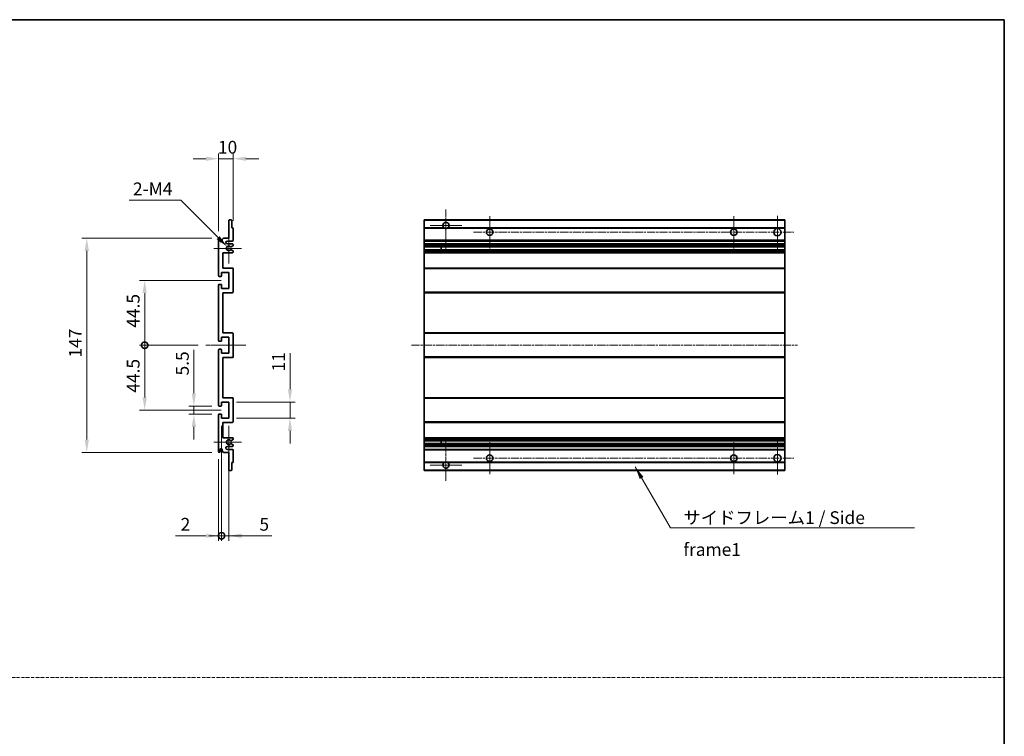
# Model space of a CAD drawing. Units: millimetres. Extents: x 7 to 10634, y -1 to 1264.
# Drawn here: x 4836 to 5511, y 491 to 983 of the extents above; entities that cross this region are included whole.
import ezdxf

# ---------------------------------------------------------------- set-up
doc = ezdxf.new("R2010")
doc.units = ezdxf.units.MM
doc.linetypes.add('CHAIN', pattern=[0.3543, 0.2362, -0.0295, 0.0591, -0.0295])
doc.linetypes.add('DASH_DOT', pattern=[0.37, 0.24, -0.06, 0.01, -0.06])
for name, color, linetype, lineweight in [('Border (ISO)', 7, 'Continuous', 35), ('Center Mark (ISO)', 131, 'Continuous', 18), ('Centerline (ISO)', 131, 'Continuous', 18), ('Dimension (ISO)', 7, 'Continuous', 18), ('Dimension (ISO) @ 1', 7, 'Continuous', 18), ('Sketch Geometry (ISO)', 7, 'Continuous', 18), ('Symbol (ISO)', 7, 'Continuous', 18), ('Symbol (ISO) @ 1', 7, 'Continuous', 18), ('Visible (ISO)', 7, 'Continuous', 35), ('Visible Narrow (ISO)', 7, 'Continuous', 25)]:
    doc.layers.add(name, color=color, linetype=linetype, lineweight=lineweight)
doc.styles.add('Note Text (TK)', font='MS PGothic.ttf')
doc.dimstyles.new('Default - Method 1b (TK)', dxfattribs={"dimscale": 3, "dimtxt": 2.5, "dimasz": 2.5, "dimexe": 1, "dimexo": 1.5, "dimgap": 1, "dimtad": 1, "dimtoh": 1, "dimrnd": 1e-08, "dimdsep": 46, "dimtxsty": 'Note Text (TK)', "dimcen": 0.09, "dimdle": 5, "dimclrd": 100, "dimclre": 100, "dimclrt": 7, "dimadec": 1, "dimazin": 1, "dimtfac": 1, "dimtmove": 0, "dimatfit": 3, "dimfxl": 1, "dimtolj": 1, "dimlwd": -1, "dimlwe": -1, "dimarcsym": 0})
doc.dimstyles.new('Default - Method 1b (TK)$7', dxfattribs={"dimscale": 3, "dimtxt": 2.5, "dimasz": 2.5, "dimexe": 1, "dimexo": 1.5, "dimgap": 1, "dimtad": 1, "dimtoh": 1, "dimrnd": 1e-08, "dimdsep": 46, "dimtxsty": 'Note Text (TK)', "dimcen": 0.09, "dimdle": 5, "dimclrd": 100, "dimclre": 100, "dimclrt": 7, "dimadec": 1, "dimazin": 1, "dimtfac": 1, "dimtmove": 0, "dimatfit": 3, "dimfxl": 1, "dimtolj": 1, "dimlwd": -1, "dimlwe": -1, "dimarcsym": 0})

# ---------------------------------------------------------------- blocks, each defined once
blk = doc.blocks.new('図面枠 tk図枠')
at = {"layer": 'Border (ISO)'}
for p, q in [((14.5, 289), (405.5, 289)), ((405.5, 289), (405.5, 8))]:
    blk.add_line(p, q, dxfattribs=at)
blk = doc.blocks.new('*D30')
at = {"layer": 'Defpoints', "color": 0}
for p in [(4982.08, 887.55), (4982.08, 839.75), (4972.08, 832.55)]:
    blk.add_point(p, dxfattribs=at)
at = {"layer": 'Dimension (ISO)', "color": 100}
for p, q in [((4963.33, 887.55), (4954.58, 887.55)), ((4972.08, 837.8), (4972.08, 891.05)), ((4972.08, 887.55), (4982.08, 887.55)), ((4982.08, 845), (4982.08, 891.05)), ((4990.83, 887.55), (4999.58, 887.55))]:
    blk.add_line(p, q, dxfattribs=at)
for points in [[(4963.33, 889.01), (4963.33, 886.09), (4972.08, 887.55)], [(4990.83, 889.01), (4990.83, 886.09), (4982.08, 887.55)]]:
    blk.add_solid(points, dxfattribs=at)
at = {"layer": 'Dimension (ISO)', "color": 7, "insert": (4971.61, 895.42), "char_height": 8.75, "attachment_point": 4, "style": 'Note Text (TK)'}
blk.add_mtext('\\A1;10', dxfattribs=at)
blk = doc.blocks.new('*D31')
at = {"layer": 'Defpoints', "color": 0}
for p in [(4977.93, 827.19), (4979.08, 826.05)]:
    blk.add_point(p, dxfattribs=at)
at = {"layer": 'Dimension (ISO)', "color": 100}
for p, q in [((4910.62, 858.99), (4946.13, 858.99)), ((4946.13, 858.99), (4971.74, 833.38))]:
    blk.add_line(p, q, dxfattribs=at)
blk.add_solid([(4972.77, 834.41), (4970.71, 832.35), (4977.93, 827.19)], dxfattribs=at)
at = {"layer": 'Dimension (ISO)', "color": 7, "insert": (4910.62, 866.87), "char_height": 8.75, "attachment_point": 4, "style": 'Note Text (TK)'}
blk.add_mtext('\\A1; \\fＭＳ Ｐゴシック|b0|i0;\\H8.7500;2-M4', dxfattribs=at)
blk = doc.blocks.new('*D32')
at = {"layer": 'Defpoints', "color": 0}
for p in [(4955.08, 717.8), (4972.58, 717.8), (4972.58, 712.3)]:
    blk.add_point(p, dxfattribs=at)
at = {"layer": 'Dimension (ISO)', "color": 100}
for p, q in [((4955.08, 726.55), (4955.08, 756.32)), ((4967.33, 717.8), (4951.58, 717.8)), ((4955.08, 712.3), (4955.08, 717.8)), ((4967.33, 712.3), (4951.58, 712.3)), ((4955.08, 703.55), (4955.08, 694.8))]:
    blk.add_line(p, q, dxfattribs=at)
for points in [[(4953.62, 726.55), (4956.54, 726.55), (4955.08, 717.8)], [(4953.62, 703.55), (4956.54, 703.55), (4955.08, 712.3)]]:
    blk.add_solid(points, dxfattribs=at)
at = {"layer": 'Dimension (ISO)', "color": 7, "insert": (4947.2, 738.8), "char_height": 8.75, "attachment_point": 4, "rotation": 90, "style": 'Note Text (TK)'}
blk.add_mtext('\\A1;5.5', dxfattribs=at)
blk = doc.blocks.new('_DotSmall')
at = {"color": 0, "linetype": 'ByBlock', "const_width": 0.5}
blk.add_lwpolyline([(-0.0625, 0, 1), (0.0625, 0, 1)], format="xyb", close=True, dxfattribs=at)
blk = doc.blocks.new('*D33')
at = {"layer": 'Defpoints', "color": 0}
for p in [(4963.33, 759.55), (4921.33, 715.05), (4979.08, 715.05)]:
    blk.add_point(p, dxfattribs=at)
at = {"layer": 'Dimension (ISO)', "color": 100}
for p, q in [((4958.08, 759.55), (4917.83, 759.55)), ((4921.33, 759.55), (4921.33, 723.8)), ((4973.83, 715.05), (4917.83, 715.05))]:
    blk.add_line(p, q, dxfattribs=at)
blk.add_solid([(4919.87, 723.8), (4922.79, 723.8), (4921.33, 715.05)], dxfattribs=at)
at = {"layer": 'Dimension (ISO)', "color": 100, "xscale": 8.75, "yscale": 8.75, "zscale": 8.75, "rotation": 90}
blk.add_blockref('_DotSmall', (4921.33, 759.55), dxfattribs=at)
at = {"layer": 'Dimension (ISO)', "color": 7, "insert": (4913.45, 726.97), "char_height": 8.75, "attachment_point": 4, "rotation": 90, "style": 'Note Text (TK)'}
blk.add_mtext('\\A1;44.5', dxfattribs=at)
blk = doc.blocks.new('*D34')
at = {"layer": 'Defpoints', "color": 0}
for p in [(4979.08, 804.05), (4921.33, 759.55), (4963.33, 759.55)]:
    blk.add_point(p, dxfattribs=at)
at = {"layer": 'Dimension (ISO)', "color": 100}
for p, q in [((4973.83, 804.05), (4917.83, 804.05)), ((4921.33, 795.3), (4921.33, 759.55)), ((4958.08, 759.55), (4917.83, 759.55))]:
    blk.add_line(p, q, dxfattribs=at)
blk.add_solid([(4919.87, 795.3), (4922.79, 795.3), (4921.33, 804.05)], dxfattribs=at)
at = {"layer": 'Dimension (ISO)', "color": 100, "xscale": 8.75, "yscale": 8.75, "zscale": 8.75, "rotation": 270}
blk.add_blockref('_DotSmall', (4921.33, 759.55), dxfattribs=at)
at = {"layer": 'Dimension (ISO)', "color": 7, "insert": (4913.45, 771.54), "char_height": 8.75, "attachment_point": 4, "rotation": 90, "style": 'Note Text (TK)'}
blk.add_mtext('\\A1;44.5', dxfattribs=at)
blk = doc.blocks.new('*D35')
at = {"layer": 'Defpoints', "color": 0}
for p in [(4972.58, 833.05), (4881.58, 686.05), (4972.58, 686.05)]:
    blk.add_point(p, dxfattribs=at)
at = {"layer": 'Dimension (ISO)', "color": 100}
for p, q in [((4967.33, 833.05), (4878.08, 833.05)), ((4881.58, 824.3), (4881.58, 694.8)), ((4967.33, 686.05), (4878.08, 686.05))]:
    blk.add_line(p, q, dxfattribs=at)
for points in [[(4880.12, 824.3), (4883.04, 824.3), (4881.58, 833.05)], [(4880.12, 694.8), (4883.04, 694.8), (4881.58, 686.05)]]:
    blk.add_solid(points, dxfattribs=at)
at = {"layer": 'Dimension (ISO)', "color": 7, "insert": (4873.7, 751.07), "char_height": 8.75, "attachment_point": 4, "rotation": 90, "style": 'Note Text (TK)'}
blk.add_mtext('\\A1;147', dxfattribs=at)
blk = doc.blocks.new('*D36')
at = {"layer": 'Defpoints', "color": 0}
for p in [(4979.08, 720.55), (5021.08, 720.55), (4979.08, 709.55)]:
    blk.add_point(p, dxfattribs=at)
at = {"layer": 'Dimension (ISO)', "color": 100}
for p, q in [((5021.08, 729.3), (5021.08, 754.05)), ((4984.33, 720.55), (5024.58, 720.55)), ((5021.08, 709.55), (5021.08, 720.55)), ((4984.33, 709.55), (5024.58, 709.55)), ((5021.08, 700.8), (5021.08, 692.05))]:
    blk.add_line(p, q, dxfattribs=at)
for points in [[(5019.62, 729.3), (5022.54, 729.3), (5021.08, 720.55)], [(5019.62, 700.8), (5022.54, 700.8), (5021.08, 709.55)]]:
    blk.add_solid(points, dxfattribs=at)
at = {"layer": 'Dimension (ISO)', "color": 7, "insert": (5013.2, 741.55), "char_height": 8.75, "attachment_point": 4, "rotation": 90, "style": 'Note Text (TK)'}
blk.add_mtext('\\A1;11', dxfattribs=at)
blk = doc.blocks.new('*D37')
at = {"layer": 'Defpoints', "color": 0}
for p in [(4974.08, 709.55), (4972.08, 686.55), (4974.08, 628.8)]:
    blk.add_point(p, dxfattribs=at)
at = {"layer": 'Dimension (ISO)', "color": 100}
for p, q in [((4974.08, 704.3), (4974.08, 625.3)), ((4972.08, 681.3), (4972.08, 625.3)), ((4963.33, 628.8), (4942.51, 628.8)), ((4974.08, 628.8), (4972.08, 628.8)), ((4974.08, 628.8), (4991.58, 628.8))]:
    blk.add_line(p, q, dxfattribs=at)
blk.add_solid([(4963.33, 630.26), (4963.33, 627.34), (4972.08, 628.8)], dxfattribs=at)
at = {"layer": 'Dimension (ISO)', "color": 100, "xscale": 8.75, "yscale": 8.75, "zscale": 8.75, "rotation": 180}
blk.add_blockref('_DotSmall', (4974.08, 628.8), dxfattribs=at)
at = {"layer": 'Dimension (ISO)', "color": 7, "insert": (4946.01, 636.67), "char_height": 8.75, "attachment_point": 4, "style": 'Note Text (TK)'}
blk.add_mtext('\\A1;2', dxfattribs=at)
blk = doc.blocks.new('*D38')
at = {"layer": 'Defpoints', "color": 0}
for p in [(4974.08, 709.55), (4979.08, 709.55), (4979.08, 628.8)]:
    blk.add_point(p, dxfattribs=at)
at = {"layer": 'Dimension (ISO)', "color": 100}
for p, q in [((4974.08, 704.3), (4974.08, 625.3)), ((4979.08, 704.3), (4979.08, 625.3)), ((4974.08, 628.8), (4965.33, 628.8)), ((4974.08, 628.8), (4979.08, 628.8)), ((4987.83, 628.8), (5008.65, 628.8))]:
    blk.add_line(p, q, dxfattribs=at)
blk.add_solid([(4987.83, 630.26), (4987.83, 627.34), (4979.08, 628.8)], dxfattribs=at)
at = {"layer": 'Dimension (ISO)', "color": 100, "xscale": 8.75, "yscale": 8.75, "zscale": 8.75}
blk.add_blockref('_DotSmall', (4974.08, 628.8), dxfattribs=at)
at = {"layer": 'Dimension (ISO)', "color": 7, "insert": (5000.08, 636.67), "char_height": 8.75, "attachment_point": 4, "style": 'Note Text (TK)'}
blk.add_mtext('\\A1;5', dxfattribs=at)

msp = doc.modelspace()

# ---------------------------------------------------------------- linework, layer by layer
at = {"layer": 'Center Mark (ISO)', "linetype": 'CHAIN', "ltscale": 9.00068}
for p, q in [((5128.1375, 852.6476), (5128.1375, 824.2976)), ((5128.1375, 694.7976), (5128.1375, 666.4476))]:
    msp.add_line(p, q, dxfattribs=at)
at = {"layer": 'Center Mark (ISO)', "linetype": 'CHAIN', "ltscale": 6.984632}
for p, q in [((5158.1375, 848.0476), (5158.1375, 826.0476)), ((5325.6375, 848.0476), (5325.6375, 826.0476)), ((5158.1375, 693.0476), (5158.1375, 671.0476)), ((5325.6375, 693.0476), (5325.6375, 671.0476))]:
    msp.add_line(p, q, dxfattribs=at)
at = {"layer": 'Center Mark (ISO)', "linetype": 'CHAIN', "ltscale": 7.143376}
for p, q in [((5355.6375, 848.2976), (5355.6375, 825.7976)), ((5355.6375, 693.2976), (5355.6375, 670.7976))]:
    msp.add_line(p, q, dxfattribs=at)
at = {"layer": 'Center Mark (ISO)', "linetype": 'CHAIN', "ltscale": 6.889386}
for p, q in [((5138.9875, 841.7976), (5117.2875, 841.7976)), ((5138.9875, 677.2976), (5117.2875, 677.2976))]:
    msp.add_line(p, q, dxfattribs=at)
at = {"layer": 'Center Mark (ISO)', "linetype": 'CHAIN', "ltscale": 6.585233}
for p, q in [((4979.077, 836.4186), (4979.077, 815.6766)), ((4979.077, 703.4186), (4979.077, 682.6766))]:
    msp.add_line(p, q, dxfattribs=at)
at = {"layer": 'Center Mark (ISO)', "linetype": 'CHAIN', "ltscale": 6.070585}
for p, q in [((4987.827, 826.0476), (4968.706, 826.0476)), ((4987.827, 693.0476), (4968.706, 693.0476))]:
    msp.add_line(p, q, dxfattribs=at)
at = {"layer": 'Centerline (ISO)', "linetype": 'CHAIN', "ltscale": 23.990969}
for p, q in [((5147.1375, 837.0476), (5366.8875, 837.0476)), ((5104.3875, 759.5476), (5369.3875, 759.5476)), ((5147.1375, 682.0476), (5366.8875, 682.0476))]:
    msp.add_line(p, q, dxfattribs=at)
at = {"layer": 'Centerline (ISO)', "linetype": 'CHAIN', "ltscale": 8.730815}
msp.add_line((4963.327, 759.5476), (4990.827, 759.5476), dxfattribs=at)
at = {"layer": 'Sketch Geometry (ISO)', "color": 4, "linetype": 'DASH_DOT', "lineweight": 18, "ltscale": 9.032109}
msp.add_line((4142.8937, 531.6279), (5511.3937, 531.6279), dxfattribs=at)
at = {"layer": 'Visible (ISO)'}
for p, q in [((4979.077, 833.0476), (4979.077, 845.2476)), ((4979.377, 845.5476), (4980.777, 845.5476)), ((4981.077, 845.2476), (4981.077, 840.0476)), ((5113.1375, 845.2476), (5113.1375, 845.5476)), ((5360.6375, 845.5476), (5113.1375, 845.5476)), ((5113.1375, 845.2476), (5113.1375, 840.0476)), ((5360.6375, 845.5476), (5360.6375, 845.2476)), ((5360.6375, 840.0476), (5360.6375, 845.2476)), ((4981.077, 840.0476), (4981.777, 840.0476)), ((4982.077, 839.7476), (4982.077, 831.5476)), ((5113.1375, 839.7476), (5113.1375, 840.0476)), ((5126.9767, 840.0476), (5113.1375, 840.0476)), ((5113.1375, 839.7476), (5113.1375, 831.5476)), ((5360.6375, 840.0476), (5129.2983, 840.0476)), ((5360.6375, 840.0476), (5360.6375, 839.7476)), ((5360.6375, 831.5476), (5360.6375, 839.7476)), ((4972.077, 807.2976), (4972.077, 832.5476)), ((4973.077, 832.5476), (4973.077, 831.1476)), ((4974.427, 832.0476), (4975.427, 833.0476)), ((4974.427, 831.1476), (4974.427, 832.0476)), ((4975.427, 833.0476), (4979.077, 833.0476)), ((5113.1375, 831.0476), (5113.1375, 831.5476)), ((5360.6375, 831.5476), (5360.6375, 831.0476)), ((4981.577, 831.0476), (4978.077, 831.0476)), ((4978.077, 829.0476), (4981.577, 829.0476)), ((4980.6505, 825.0544), (4981.9238, 824.3394)), ((4981.927, 827.7776), (4980.6537, 827.0425)), ((4982.077, 828.5476), (4982.077, 828.0374)), ((5113.1375, 831.0476), (5113.1375, 829.0476)), ((5360.6375, 831.0476), (5113.1375, 831.0476)), ((5113.1375, 828.5476), (5113.1375, 829.0476)), ((5360.6375, 829.0476), (5113.1375, 829.0476)), ((5113.1375, 828.5476), (5113.1375, 828.0374)), ((5113.1375, 827.7776), (5113.1375, 828.0374)), ((5113.1375, 827.7776), (5113.1375, 827.0425)), ((5113.1375, 827.0023), (5113.1375, 827.0425)), ((5360.6375, 827.0023), (5113.1375, 827.0023)), ((5113.1375, 825.0928), (5113.1375, 827.0023)), ((5113.1375, 825.0544), (5113.1375, 825.0928)), ((5360.6375, 825.0928), (5113.1375, 825.0928)), ((5113.1375, 825.0544), (5113.1375, 824.3394)), ((5124.9375, 827.0023), (5124.9375, 825.0928)), ((5124.9501, 827.0023), (5124.9501, 825.0928)), ((5360.6375, 829.0476), (5360.6375, 831.0476)), ((5360.6375, 829.0476), (5360.6375, 828.5476)), ((5360.6375, 828.0374), (5360.6375, 828.5476)), ((5360.6375, 828.0374), (5360.6375, 827.7776)), ((5360.6375, 827.0425), (5360.6375, 827.7776)), ((5360.6375, 827.0425), (5360.6375, 827.0023)), ((5360.6375, 825.0928), (5360.6375, 827.0023)), ((5360.6375, 825.0928), (5360.6375, 825.0544)), ((5360.6375, 824.3394), (5360.6375, 825.0544)), ((4975.077, 823.0476), (4975.077, 812.5476)), ((4981.577, 823.0476), (4975.077, 823.0476)), ((4982.077, 824.0778), (4982.077, 823.5476)), ((5113.1375, 824.0778), (5113.1375, 824.3394)), ((5113.1375, 824.0778), (5113.1375, 823.5476)), ((5113.1375, 823.0476), (5113.1375, 823.5476)), ((5113.1375, 823.0476), (5113.1375, 812.5476)), ((5360.6375, 823.0476), (5113.1375, 823.0476)), ((5360.6375, 824.3394), (5360.6375, 824.0778)), ((5360.6375, 823.5476), (5360.6375, 824.0778)), ((5360.6375, 823.5476), (5360.6375, 823.0476)), ((5360.6375, 812.5476), (5360.6375, 823.0476)), ((4975.077, 812.5476), (4981.577, 812.5476)), ((4982.077, 812.0476), (4982.077, 796.0476)), ((5113.1375, 812.0476), (5113.1375, 812.5476)), ((5360.6375, 812.5476), (5113.1375, 812.5476)), ((5113.1375, 812.0476), (5113.1375, 796.0476)), ((5360.6375, 812.5476), (5360.6375, 812.0476)), ((5360.6375, 796.0476), (5360.6375, 812.0476)), ((4973.777, 806.7976), (4972.577, 806.7976)), ((4974.077, 809.5476), (4974.077, 807.0976)), ((4979.077, 809.5476), (4974.077, 809.5476)), ((4979.077, 798.5476), (4979.077, 809.5476)), ((4972.077, 762.7976), (4972.077, 800.7976)), ((4972.577, 801.2976), (4973.777, 801.2976)), ((4974.077, 800.9976), (4974.077, 798.5476)), ((4974.077, 798.5476), (4979.077, 798.5476)), ((4975.077, 795.5476), (4975.077, 768.0476)), ((4981.577, 795.5476), (4975.077, 795.5476)), ((5113.1375, 795.5476), (5113.1375, 796.0476)), ((5113.1375, 795.5476), (5113.1375, 768.0476)), ((5360.6375, 795.5476), (5113.1375, 795.5476)), ((5360.6375, 796.0476), (5360.6375, 795.5476)), ((5360.6375, 768.0476), (5360.6375, 795.5476)), ((4974.077, 765.0476), (4974.077, 762.5976)), ((4979.077, 765.0476), (4974.077, 765.0476)), ((4975.077, 768.0476), (4981.577, 768.0476)), ((4979.077, 754.0476), (4979.077, 765.0476)), ((4982.077, 767.5476), (4982.077, 751.5476)), ((5113.1375, 767.5476), (5113.1375, 768.0476)), ((5360.6375, 768.0476), (5113.1375, 768.0476)), ((5113.1375, 767.5476), (5113.1375, 751.5476)), ((5360.6375, 768.0476), (5360.6375, 767.5476)), ((5360.6375, 751.5476), (5360.6375, 767.5476)), ((4973.777, 762.2976), (4972.577, 762.2976)), ((4972.077, 718.2976), (4972.077, 756.2976)), ((4972.577, 756.7976), (4973.777, 756.7976)), ((4974.077, 756.4976), (4974.077, 754.0476)), ((4974.077, 754.0476), (4979.077, 754.0476)), ((4975.077, 751.0476), (4975.077, 723.5476)), ((4981.577, 751.0476), (4975.077, 751.0476)), ((5113.1375, 751.0476), (5113.1375, 751.5476)), ((5113.1375, 751.0476), (5113.1375, 723.5476)), ((5360.6375, 751.0476), (5113.1375, 751.0476)), ((5360.6375, 751.5476), (5360.6375, 751.0476)), ((5360.6375, 723.5476), (5360.6375, 751.0476)), ((4975.077, 723.5476), (4981.577, 723.5476)), ((5113.1375, 723.0476), (5113.1375, 723.5476)), ((5360.6375, 723.5476), (5113.1375, 723.5476)), ((5360.6375, 723.5476), (5360.6375, 723.0476)), ((4973.777, 717.7976), (4972.577, 717.7976)), ((4974.077, 720.5476), (4974.077, 718.0976)), ((4979.077, 720.5476), (4974.077, 720.5476)), ((4979.077, 709.5476), (4979.077, 720.5476)), ((4982.077, 723.0476), (4982.077, 707.0476)), ((5113.1375, 723.0476), (5113.1375, 707.0476)), ((5360.6375, 707.0476), (5360.6375, 723.0476)), ((4972.077, 686.5476), (4972.077, 711.7976)), ((4972.577, 712.2976), (4973.777, 712.2976)), ((4974.077, 711.9976), (4974.077, 709.5476)), ((4974.077, 709.5476), (4979.077, 709.5476)), ((4975.077, 706.5476), (4975.077, 696.0476)), ((4981.577, 706.5476), (4975.077, 706.5476)), ((5113.1375, 706.5476), (5113.1375, 707.0476)), ((5113.1375, 706.5476), (5113.1375, 696.0476)), ((5360.6375, 706.5476), (5113.1375, 706.5476)), ((5360.6375, 707.0476), (5360.6375, 706.5476)), ((5360.6375, 696.0476), (5360.6375, 706.5476)), ((4975.077, 696.0476), (4981.577, 696.0476)), ((4981.577, 690.0476), (4978.077, 690.0476)), ((4981.9238, 694.7558), (4980.6505, 694.0409)), ((4980.6537, 692.0527), (4981.927, 691.3176)), ((4982.077, 695.5476), (4982.077, 695.0174)), ((4982.077, 691.0578), (4982.077, 690.5476)), ((5113.1375, 695.5476), (5113.1375, 696.0476)), ((5360.6375, 696.0476), (5113.1375, 696.0476)), ((5113.1375, 695.5476), (5113.1375, 695.0174)), ((5113.1375, 694.7558), (5113.1375, 695.0174)), ((5113.1375, 694.7558), (5113.1375, 694.0409)), ((5113.1375, 694.0024), (5113.1375, 694.0409)), ((5113.1375, 692.0929), (5113.1375, 694.0024)), ((5360.6375, 694.0024), (5113.1375, 694.0024)), ((5113.1375, 692.0527), (5113.1375, 692.0929)), ((5360.6375, 692.0929), (5113.1375, 692.0929)), ((5113.1375, 692.0527), (5113.1375, 691.3176)), ((5113.1375, 691.0578), (5113.1375, 691.3176)), ((5113.1375, 691.0578), (5113.1375, 690.5476)), ((5113.1375, 690.0476), (5113.1375, 690.5476)), ((5113.1375, 690.0476), (5113.1375, 688.0476)), ((5360.6375, 690.0476), (5113.1375, 690.0476)), ((5124.9375, 694.0024), (5124.9375, 692.0929)), ((5124.9501, 694.0024), (5124.9501, 692.0929)), ((5360.6375, 696.0476), (5360.6375, 695.5476)), ((5360.6375, 695.0174), (5360.6375, 695.5476)), ((5360.6375, 695.0174), (5360.6375, 694.7558)), ((5360.6375, 694.0409), (5360.6375, 694.7558)), ((5360.6375, 694.0409), (5360.6375, 694.0024)), ((5360.6375, 692.0929), (5360.6375, 694.0024)), ((5360.6375, 692.0929), (5360.6375, 692.0527)), ((5360.6375, 691.3176), (5360.6375, 692.0527)), ((5360.6375, 691.3176), (5360.6375, 691.0578)), ((5360.6375, 690.5476), (5360.6375, 691.0578)), ((5360.6375, 690.5476), (5360.6375, 690.0476)), ((5360.6375, 688.0476), (5360.6375, 690.0476)), ((4973.077, 687.9476), (4973.077, 686.5476)), ((4974.427, 687.0476), (4974.427, 687.9476)), ((4975.427, 686.0476), (4974.427, 687.0476)), ((4979.077, 686.0476), (4975.427, 686.0476)), ((4978.077, 688.0476), (4981.577, 688.0476)), ((4979.077, 673.8476), (4979.077, 686.0476)), ((4982.077, 687.5476), (4982.077, 679.3476)), ((5113.1375, 687.5476), (5113.1375, 688.0476)), ((5360.6375, 688.0476), (5113.1375, 688.0476)), ((5113.1375, 687.5476), (5113.1375, 679.3476)), ((5360.6375, 688.0476), (5360.6375, 687.5476)), ((5360.6375, 679.3476), (5360.6375, 687.5476)), ((4981.077, 679.0476), (4981.077, 673.8476)), ((4981.777, 679.0476), (4981.077, 679.0476)), ((5113.1375, 679.0476), (5113.1375, 679.3476)), ((5113.1375, 679.0476), (5113.1375, 673.8476)), ((5126.9767, 679.0476), (5113.1375, 679.0476)), ((5360.6375, 679.0476), (5129.2983, 679.0476)), ((5360.6375, 679.3476), (5360.6375, 679.0476)), ((5360.6375, 673.8476), (5360.6375, 679.0476)), ((4980.777, 673.5476), (4979.377, 673.5476)), ((5113.1375, 673.5476), (5113.1375, 673.8476)), ((5360.6375, 673.5476), (5113.1375, 673.5476)), ((5360.6375, 673.8476), (5360.6375, 673.5476))]:
    msp.add_line(p, q, dxfattribs=at)
for centre, radius in [((5158.1375, 837.0476), 2.25), ((5325.6375, 837.0476), 2.25), ((5355.6375, 837.0476), 2.5), ((5158.1375, 682.0476), 2.25), ((5325.6375, 682.0476), 2.25), ((5355.6375, 682.0476), 2.5)]:
    msp.add_circle(centre, radius, dxfattribs=at)
for centre, radius, start, end in [((4979.377, 845.2476), 0.3, 90, 180), ((4980.777, 845.2476), 0.3, 0, 90), ((4981.777, 839.7476), 0.3, 0, 90), ((5128.1375, 841.7976), 2.1, 303.5573098, 236.4426902), ((5128.1375, 841.7976), 2.1, 257.4720946, 282.5279054), ((4972.577, 832.5476), 0.5, 0, 180), ((4981.577, 831.5476), 0.5, 270, 0), ((4973.752, 831.2273), 0.6797, 186.7329213, 353.2670787), ((4978.077, 830.0476), 1, 90, 270), ((4979.077, 826.0476), 1.621, 37.7283889, 322.2671998), ((4979.077, 826.0476), 1.6, 41.3289876, 318.6666011), ((4980.5037, 827.3023), 0.3, 241.1653183, 300), ((4980.5036, 824.7928), 0.3, 60.6854743, 118.8302705), ((4981.577, 828.5476), 0.5, 0, 90), ((4981.777, 828.0374), 0.3, 300, 0), ((4981.577, 823.5476), 0.5, 270, 0), ((4981.777, 824.0778), 0.3, 0, 60.6854743), ((4981.577, 812.0476), 0.5, 0, 90), ((4972.577, 807.2976), 0.5, 180, 270), ((4973.777, 807.0976), 0.3, 270, 0), ((4972.577, 800.7976), 0.5, 90, 180), ((4973.777, 800.9976), 0.3, 0, 90), ((4981.577, 796.0476), 0.5, 270, 0), ((4981.577, 767.5476), 0.5, 0, 90), ((4972.577, 762.7976), 0.5, 180, 270), ((4973.777, 762.5976), 0.3, 270, 0), ((4972.577, 756.2976), 0.5, 90, 180), ((4973.777, 756.4976), 0.3, 0, 90), ((4981.577, 751.5476), 0.5, 270, 0), ((4981.577, 723.0476), 0.5, 0, 90), ((4972.577, 718.2976), 0.5, 180, 270), ((4973.777, 718.0976), 0.3, 270, 0), ((4972.577, 711.7976), 0.5, 90, 180), ((4973.777, 711.9976), 0.3, 0, 90), ((4981.577, 707.0476), 0.5, 270, 0), ((4978.077, 689.0476), 1, 90, 270), ((4979.077, 693.0476), 1.621, 37.7328002, 322.2716111), ((4979.077, 693.0476), 1.6, 41.3333989, 318.6710124), ((4980.5036, 694.3024), 0.3, 241.1697295, 299.3145257), ((4980.5037, 691.7929), 0.3, 60, 118.8346817), ((4981.577, 695.5476), 0.5, 0, 90), ((4981.577, 690.5476), 0.5, 270, 0), ((4981.777, 695.0174), 0.3, 299.3145257, 0), ((4981.777, 691.0578), 0.3, 0, 60), ((4972.577, 686.5476), 0.5, 180, 0), ((4973.752, 687.8679), 0.6797, 6.7329213, 173.2670787), ((4981.577, 687.5476), 0.5, 0, 90), ((4981.777, 679.3476), 0.3, 270, 0), ((5128.1375, 677.2976), 2.1, 123.5573098, 56.4426902), ((5128.1375, 677.2976), 2.1, 77.4720946, 102.5279054), ((4979.377, 673.8476), 0.3, 180, 270), ((4980.777, 673.8476), 0.3, 270, 0)]:
    msp.add_arc(centre, radius, start, end, dxfattribs=at)
for points, knots in [([(5127.682, 839.7476), (5127.573, 839.7718), (5127.4674, 839.8048), (5127.2948, 839.8723), (5127.2055, 839.9142), (5127.1074, 839.9673), (5127.0733, 839.987), (5127.0287, 840.0141), (5127.0099, 840.026), (5126.9839, 840.0428), (5126.9767, 840.0476), (5126.9767, 840.0476)], [-0.0853709179, -0.0853709179, -0.0853709179, -0.0853709179, -0.0545116262, -0.0545116262, -0.0293355354, -0.0293355354, -0.0179856969, -0.0179856969, -0.0089928485, -0.0089928485, 0, 0, 0, 0]), ([(5129.2983, 840.0476), (5129.2983, 840.0476), (5129.2911, 840.0428), (5129.2651, 840.026), (5129.2463, 840.0141), (5129.2017, 839.987), (5129.1676, 839.9673), (5129.0695, 839.9142), (5128.9802, 839.8723), (5128.8076, 839.8048), (5128.702, 839.7718), (5128.593, 839.7476)], [-0.2570614387, -0.2570614387, -0.2570614387, -0.2570614387, -0.2480685903, -0.2480685903, -0.2390757418, -0.2390757418, -0.2277259033, -0.2277259033, -0.2025498125, -0.2025498125, -0.1716905209, -0.1716905209, -0.1716905209, -0.1716905209]), ([(4980.2784, 827.1042), (4980.3005, 827.0792), (4980.3283, 827.0565), (4980.3587, 827.0397), (4980.3589, 827.0396), (4980.359, 827.0395)], [0.1522671185, 0.1522671185, 0.1522671185, 0.1522671185, 0.1622798581, 0.1622798581, 0.1623400483, 0.1623400483, 0.1623400483, 0.1623400483]), ([(4980.359, 825.0556), (4980.3588, 825.0555), (4980.3586, 825.0554), (4980.3282, 825.0386), (4980.3004, 825.016), (4980.2784, 824.9909)], [0.1421941886, 0.1421941886, 0.1421941886, 0.1421941886, 0.1422543788, 0.1422543788, 0.1522671185, 0.1522671185, 0.1522671185, 0.1522671185]), ([(4980.2784, 694.1043), (4980.3004, 694.0793), (4980.3282, 694.0566), (4980.3586, 694.0398), (4980.3588, 694.0397), (4980.359, 694.0396)], [0.1522671185, 0.1522671185, 0.1522671185, 0.1522671185, 0.1622798581, 0.1622798581, 0.1623400483, 0.1623400483, 0.1623400483, 0.1623400483]), ([(4980.359, 692.0557), (4980.3589, 692.0556), (4980.3587, 692.0555), (4980.3283, 692.0387), (4980.3005, 692.0161), (4980.2784, 691.991)], [0.1421941886, 0.1421941886, 0.1421941886, 0.1421941886, 0.1422543788, 0.1422543788, 0.1522671185, 0.1522671185, 0.1522671185, 0.1522671185]), ([(5126.9767, 679.0476), (5126.9767, 679.0476), (5126.9839, 679.0524), (5127.0099, 679.0693), (5127.0287, 679.0812), (5127.0733, 679.1082), (5127.1074, 679.1279), (5127.2055, 679.181), (5127.2948, 679.2229), (5127.4674, 679.2905), (5127.573, 679.3234), (5127.682, 679.3476)], [-0.2570614387, -0.2570614387, -0.2570614387, -0.2570614387, -0.2480685903, -0.2480685903, -0.2390757418, -0.2390757418, -0.2277259033, -0.2277259033, -0.2025498125, -0.2025498125, -0.1716905209, -0.1716905209, -0.1716905209, -0.1716905209]), ([(5128.593, 679.3476), (5128.702, 679.3234), (5128.8076, 679.2905), (5128.9802, 679.2229), (5129.0695, 679.181), (5129.1676, 679.1279), (5129.2017, 679.1082), (5129.2463, 679.0812), (5129.2651, 679.0693), (5129.2911, 679.0524), (5129.2983, 679.0476), (5129.2983, 679.0476)], [-0.0853709179, -0.0853709179, -0.0853709179, -0.0853709179, -0.0545116262, -0.0545116262, -0.0293355354, -0.0293355354, -0.0179856969, -0.0179856969, -0.0089928485, -0.0089928485, 0, 0, 0, 0])]:
    msp.add_open_spline(points, degree=3, knots=knots, dxfattribs=at)
at = {"layer": 'Visible Narrow (ISO)'}
for p, q in [((5360.6375, 845.2476), (5113.1375, 845.2476)), ((5127.682, 839.7476), (5113.1375, 839.7476)), ((5360.6375, 839.7476), (5128.593, 839.7476)), ((5360.6375, 831.5476), (5113.1375, 831.5476)), ((5360.6375, 828.5476), (5113.1375, 828.5476)), ((5360.6375, 828.0374), (5113.1375, 828.0374)), ((5360.6375, 827.7776), (5113.1375, 827.7776)), ((5360.6375, 827.0425), (5113.1375, 827.0425)), ((5360.6375, 825.0544), (5113.1375, 825.0544)), ((5360.6375, 824.3394), (5113.1375, 824.3394)), ((5360.6375, 824.0778), (5113.1375, 824.0778)), ((5360.6375, 823.5476), (5113.1375, 823.5476)), ((5360.6375, 812.0476), (5113.1375, 812.0476)), ((5360.6375, 796.0476), (5113.1375, 796.0476)), ((5360.6375, 767.5476), (5113.1375, 767.5476)), ((5360.6375, 751.5476), (5113.1375, 751.5476)), ((5360.6375, 723.0476), (5113.1375, 723.0476)), ((5360.6375, 707.0476), (5113.1375, 707.0476)), ((5360.6375, 695.5476), (5113.1375, 695.5476)), ((5360.6375, 695.0174), (5113.1375, 695.0174)), ((5360.6375, 694.7558), (5113.1375, 694.7558)), ((5360.6375, 694.0409), (5113.1375, 694.0409)), ((5360.6375, 692.0527), (5113.1375, 692.0527)), ((5360.6375, 691.3176), (5113.1375, 691.3176)), ((5360.6375, 691.0578), (5113.1375, 691.0578)), ((5360.6375, 690.5476), (5113.1375, 690.5476)), ((5360.6375, 687.5476), (5113.1375, 687.5476)), ((5127.682, 679.3476), (5113.1375, 679.3476)), ((5360.6375, 679.3476), (5128.593, 679.3476)), ((5360.6375, 673.8476), (5113.1375, 673.8476))]:
    msp.add_line(p, q, dxfattribs=at)

# ---------------------------------------------------------------- block references
at = {"xscale": 3.5, "yscale": 3.5, "zscale": 3.5}
msp.add_blockref('図面枠 tk図枠', (4092.1436, -28.5555), dxfattribs=at)

# ---------------------------------------------------------------- texts
at = {"layer": 'Symbol (ISO)', "color": 7, "insert": (5291.0927, 645.6131), "char_height": 8.75, "width": 166.505847, "attachment_point": 1, "line_spacing_factor": 1.5, "style": 'Note Text (TK)'}
msp.add_mtext('{\\fＭＳ Ｐゴシック|b0|i0;サイドフレーム1 / Side frame1}', dxfattribs=at)

# ---------------------------------------------------------------- dimensions: what is measured, and where the dimension line sits
at = {"layer": 'Dimension (ISO) @ 1', "color": 100}
dim = msp.add_linear_dim(base=(4982.077, 887.5476), p1=(4972.077, 832.5476), p2=(4982.077, 839.7476), dimstyle='Default - Method 1b (TK)', override={"dimscale": 1, "dimtxt": 8.75, "dimasz": 8.75, "dimexe": 3.5, "dimexo": 5.25, "dimgap": 3.5, "dimtoh": 0, "dimdec": 2, "dimcen": 0.315, "dimtol": 0, "dimlim": 0, "dimtp": 0, "dimtm": 0, "dimtdec": 2, "dimtix": 0, "dimtofl": 1, "dimtmove": 0, "dimatfit": 1}, dxfattribs=at)
dim.commit()
dim.dimension.update_dxf_attribs({"geometry": '*D30', "text_midpoint": (4977.077, 887.5476), "dimtype": 128})
dim = msp.add_radius_dim(center=(4979.077, 826.0476), mpoint=(4977.9307, 827.1938), text=' \\fＭＳ Ｐゴシック|b0|i0;\\H8.7500;2-M4', dimstyle='Default - Method 1b (TK)', override={"dimscale": 1, "dimtxt": 8.75, "dimasz": 8.75, "dimexe": 3.5, "dimexo": 5.25, "dimgap": 3.5, "dimtih": 1, "dimdec": 2, "dimlfac": 1, "dimcen": 0, "dimtol": 0, "dimlim": 0, "dimtp": 0, "dimtm": 0, "dimtdec": 2, "dimtix": 0, "dimtofl": 0, "dimtmove": 0, "dimatfit": 3}, dxfattribs=at)
dim.commit()
dim.dimension.update_dxf_attribs({"geometry": '*D31', "text_midpoint": (4926.6259, 858.9901), "dimtype": 132})
for base, p1, p2, angle, override, picture, middle in [((4881.577, 686.0476), (4972.577, 833.0476), (4972.577, 686.0476), 90, {"dimscale": 1, "dimtxt": 8.75, "dimasz": 8.75, "dimexe": 3.5, "dimexo": 5.25, "dimgap": 3.5, "dimtoh": 0, "dimdec": 2, "dimcen": 0.315, "dimtol": 0, "dimlim": 0, "dimtp": 0, "dimtm": 0, "dimtdec": 2, "dimtix": 0, "dimtofl": 0, "dimtmove": 0, "dimatfit": 1}, '*D35', (4881.577, 759.5476)), ((4921.327, 759.5476), (4979.077, 804.0476), (4963.327, 759.5476), 90, {"dimscale": 1, "dimtxt": 8.75, "dimasz": 8.75, "dimexe": 3.5, "dimexo": 5.25, "dimgap": 3.5, "dimtoh": 0, "dimdec": 2, "dimblk2": 'DotSmall', "dimsah": 1, "dimcen": 0.315, "dimdle": 0, "dimtol": 0, "dimlim": 0, "dimtp": 0, "dimtm": 0, "dimtdec": 2, "dimtix": 0, "dimtofl": 0, "dimtmove": 0, "dimatfit": 1}, '*D34', (4921.327, 781.8326)), ((4921.327, 715.0476), (4963.327, 759.5476), (4979.077, 715.0476), 90, {"dimscale": 1, "dimtxt": 8.75, "dimasz": 8.75, "dimexe": 3.5, "dimexo": 5.25, "dimgap": 3.5, "dimtoh": 0, "dimdec": 2, "dimblk1": 'DotSmall', "dimsah": 1, "dimcen": 0.315, "dimdle": 0, "dimtol": 0, "dimlim": 0, "dimtp": 0, "dimtm": 0, "dimtdec": 2, "dimtix": 0, "dimtofl": 0, "dimtmove": 0, "dimatfit": 1}, '*D33', (4921.327, 737.2626)), ((4955.077, 717.7976), (4972.577, 712.2976), (4972.577, 717.7976), 270, {"dimscale": 1, "dimtxt": 8.75, "dimasz": 8.75, "dimexe": 3.5, "dimexo": 5.25, "dimgap": 3.5, "dimtoh": 0, "dimdec": 2, "dimcen": 0.315, "dimtol": 0, "dimlim": 0, "dimtp": 0, "dimtm": 0, "dimtdec": 2, "dimtix": 0, "dimtofl": 1, "dimtmove": 0, "dimatfit": 1}, '*D32', (4955.077, 745.8076)), ((5021.077, 720.5476), (4979.077, 709.5476), (4979.077, 720.5476), 90, {"dimscale": 1, "dimtxt": 8.75, "dimasz": 8.75, "dimexe": 3.5, "dimexo": 5.25, "dimgap": 3.5, "dimtoh": 0, "dimdec": 2, "dimcen": 0.315, "dimtol": 0, "dimlim": 0, "dimtp": 0, "dimtm": 0, "dimtdec": 2, "dimtix": 0, "dimtofl": 1, "dimtmove": 0, "dimatfit": 1}, '*D36', (5021.077, 746.0469)), ((4974.077, 628.7976), (4972.077, 686.5476), (4974.077, 709.5476), 180, {"dimscale": 1, "dimtxt": 8.75, "dimasz": 8.75, "dimexe": 3.5, "dimexo": 5.25, "dimgap": 3.5, "dimtoh": 0, "dimdec": 2, "dimblk2": 'DotSmall', "dimsah": 1, "dimcen": 0.315, "dimdle": 0, "dimtol": 0, "dimlim": 0, "dimtp": 0, "dimtm": 0, "dimtdec": 2, "dimtix": 0, "dimtofl": 1, "dimtmove": 0, "dimatfit": 1}, '*D37', (4948.5414, 628.7976)), ((4979.077, 628.7976), (4974.077, 709.5476), (4979.077, 709.5476), 180, {"dimscale": 1, "dimtxt": 8.75, "dimasz": 8.75, "dimexe": 3.5, "dimexo": 5.25, "dimgap": 3.5, "dimtoh": 0, "dimdec": 2, "dimblk1": 'DotSmall', "dimsah": 1, "dimcen": 0.315, "dimdle": 0, "dimtol": 0, "dimlim": 0, "dimtp": 0, "dimtm": 0, "dimtdec": 2, "dimtix": 0, "dimtofl": 1, "dimtmove": 0, "dimatfit": 1}, '*D38', (5002.6125, 628.7976))]:
    dim = msp.add_linear_dim(base=base, p1=p1, p2=p2, angle=angle, dimstyle='Default - Method 1b (TK)', override=override, dxfattribs=at)
    dim.commit()
    dim.dimension.update_dxf_attribs({"geometry": picture, "text_midpoint": middle, "dimtype": 128})

# ---------------------------------------------------------------- leaders
at = {"layer": 'Symbol (ISO) @ 1', "color": 100, "annotation_type": 0, "has_hookline": 1, "hookline_direction": 0, "text_width": 158.6435}
msp.add_leader([(5258.0318, 676.0542), (5282.3427, 634.2721), (5291.0927, 634.2721)], dimstyle='Default - Method 1b (TK)$7', override={"dimscale": 1, "dimtxt": 8.75, "dimasz": 8.75, "dimgap": 0, "dimtad": 1}, dxfattribs=at)

doc.saveas('drawing.dxf')
